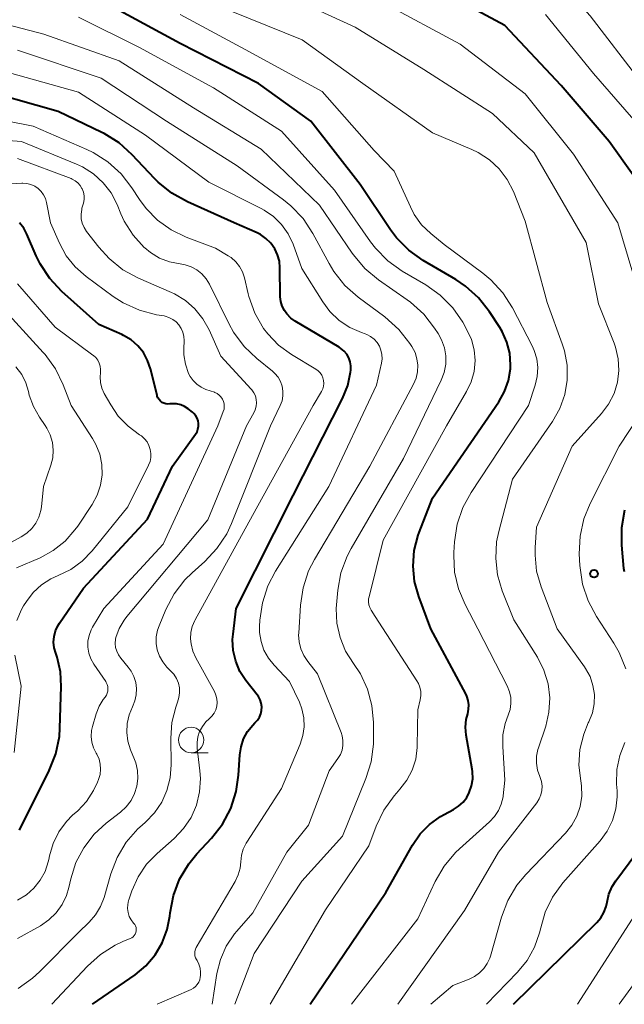
# Model space of a CAD drawing. Units: metres. Extents: x -68000 to -66000, y 24000 to 25500.
# Drawn here: x -67601 to -67541, y 24000 to 24097 of the extents above; entities that cross this region are included whole.
import ezdxf

# ---------------------------------------------------------------- set-up
doc = ezdxf.new("R2010")
doc.units = ezdxf.units.M
for name, color, linetype, lineweight in [('633100_広葉樹林', 7, 'Continuous', 13), ('710100_等高線(計曲線)', 7, 'Continuous', 40), ('710200_等高線(主曲線)', 7, 'Continuous', 13), ('731200_図化機測定による標高点', 7, 'Continuous', 40)]:
    doc.layers.add(name, color=color, linetype=linetype, lineweight=lineweight)

msp = doc.modelspace()

# ---------------------------------------------------------------- linework, layer by layer
at = {"layer": '633100_広葉樹林', "linetype": 'Continuous', "lineweight": 13}
msp.add_line((-67583.91, 24024.79), (-67582.243, 24024.79), dxfattribs=at)
msp.add_circle((-67583.91, 24026.04), 1.25, dxfattribs=at)
at = {"layer": '710100_等高線(計曲線)', "linetype": 'Continuous', "lineweight": 40, "flags": 128}
for points, elevation in [([(-67537.86, 24078.14), (-67542.74, 24085), (-67547.48, 24090.52), (-67553, 24096.42), (-67559.87, 24100.13), (-67568.43, 24103.57), (-67577, 24105.33), (-67585.55, 24108.45), (-67593, 24111.18), (-67602.36, 24113.64), (-67606.48, 24114.22), (-67606.58, 24114.24), (-67606.68, 24114.28), (-67606.77, 24114.34), (-67606.84, 24114.41), (-67606.91, 24114.49), (-67606.96, 24114.59), (-67606.99, 24114.69), (-67607, 24114.79), (-67607, 24114.81), (-67606.98, 24114.99)], 540), ([(-67572.17, 24000), (-67564.74, 24011), (-67562.1, 24015.69), (-67561.36, 24016.79), (-67560.43, 24017.73), (-67559.36, 24018.5), (-67559, 24018.71), (-67558.07, 24019.19), (-67557.57, 24019.51), (-67557.13, 24019.92), (-67556.76, 24020.39), (-67556.51, 24020.86), (-67556.29, 24021.53), (-67556.18, 24022.22), (-67556.2, 24022.93), (-67556.23, 24023.17), (-67556.82, 24026.53), (-67556.88, 24027.3), (-67556.81, 24028.07), (-67556.67, 24028.62), (-67556.58, 24029.06), (-67556.56, 24029.5), (-67556.61, 24029.94), (-67556.75, 24030.37), (-67556.86, 24030.6), (-67560.3, 24037), (-67561.49, 24040.16), (-67561.9, 24041.65), (-67562.05, 24043.18), (-67561.93, 24044.72), (-67561.55, 24046.22), (-67561.46, 24046.48), (-67560.15, 24049.85), (-67553.62, 24059.35), (-67553.05, 24060.36), (-67552.66, 24061.45), (-67552.47, 24062.59), (-67552.45, 24063), (-67552.53, 24064.14), (-67552.81, 24065.24), (-67553.28, 24066.28), (-67553.51, 24066.68), (-67554.52, 24068.22), (-67555.6, 24069.6), (-67556.89, 24070.76), (-67557.83, 24071.39), (-67561.04, 24073.27), (-67562.46, 24074.28), (-67563.68, 24075.52), (-67564.27, 24076.31), (-67567.25, 24080.75), (-67572.13, 24087), (-67577.27, 24090.73), (-67585, 24094.65), (-67592.92, 24099)], 530), ([(-67576.54, 24075.45), (-67577.09, 24075.83), (-67577.42, 24076), (-67579.68, 24077), (-67584.28, 24079.05), (-67585.8, 24079.9), (-67587.16, 24080.99), (-67587.51, 24081.35), (-67589.71, 24083.7), (-67591.01, 24084.87), (-67592.49, 24085.79), (-67592.7, 24085.89), (-67597, 24087.95), (-67605.62, 24090.38), (-67617, 24091.34), (-67628.4, 24091.6), (-67639, 24089.89), (-67642, 24089.59), (-67643.62, 24089.57), (-67645.22, 24089.84), (-67646.75, 24090.38), (-67647.6, 24090.82), (-67651.32, 24093), (-67657.65, 24098.35)], 520), ([(-67600.83, 24017.17), (-67597.89, 24023.04), (-67597.25, 24024.66), (-67596.89, 24026.37), (-67596.83, 24027.19), (-67596.7, 24031.31), (-67596.78, 24032.77), (-67597.11, 24034.2), (-67597.24, 24034.58), (-67597.39, 24035.12), (-67597.45, 24035.68), (-67597.41, 24036.24), (-67597.27, 24036.79), (-67597.04, 24037.3), (-67596.89, 24037.55), (-67594.52, 24041), (-67588.22, 24047.78), (-67585.74, 24053), (-67583.47, 24056.17), (-67583.33, 24056.41), (-67583.24, 24056.67), (-67583.18, 24056.94), (-67583.18, 24057.22), (-67583.23, 24057.49), (-67583.32, 24057.75), (-67583.46, 24057.99), (-67583.63, 24058.2), (-67583.79, 24058.34), (-67584.19, 24058.65), (-67584.55, 24058.88), (-67584.94, 24059.05), (-67585.36, 24059.14), (-67585.79, 24059.16), (-67586.01, 24059.14), (-67586.21, 24059.13), (-67586.41, 24059.15), (-67586.6, 24059.21), (-67586.78, 24059.3), (-67586.93, 24059.42), (-67587.07, 24059.57), (-67587.18, 24059.74), (-67587.25, 24059.92), (-67587.27, 24060), (-67587.92, 24062.61), (-67588.2, 24063.44), (-67588.61, 24064.2), (-67589.16, 24064.88), (-67589.81, 24065.45), (-67590.56, 24065.9), (-67590.75, 24065.99), (-67593, 24066.98), (-67596.64, 24070.23), (-67597.83, 24071.5), (-67598.79, 24072.96), (-67599.17, 24073.75), (-67600.08, 24075.87), (-67600.39, 24076.46), (-67600.81, 24076.98)], 510), ([(-67593.61, 24000), (-67589.43, 24002.9), (-67588.36, 24003.79), (-67587.45, 24004.86), (-67586.75, 24006.06), (-67586.27, 24007.37), (-67586.02, 24008.67), (-67585.99, 24009), (-67585.66, 24010.71), (-67585.05, 24012.34), (-67584.15, 24013.84), (-67583.36, 24014.81), (-67581.9, 24016.37), (-67580.83, 24017.75), (-67580.01, 24019.29), (-67579.47, 24020.95), (-67579.24, 24022.58), (-67579.11, 24024.58), (-67578.99, 24025.38), (-67578.74, 24026.16), (-67578.35, 24026.87), (-67577.84, 24027.51), (-67577.62, 24027.73), (-67577.38, 24027.99), (-67577.19, 24028.29), (-67577.05, 24028.62), (-67576.98, 24028.96), (-67576.96, 24029.32), (-67577.01, 24029.67), (-67577.12, 24030.01), (-67577.28, 24030.32), (-67577.39, 24030.48), (-67578.51, 24031.9), (-67579.1, 24032.8), (-67579.52, 24033.8), (-67579.76, 24034.85), (-67579.82, 24035.93), (-67579.78, 24036.46), (-67579.48, 24039), (-67573.87, 24050.13), (-67569, 24059.67), (-67568.49, 24060.95), (-67568.2, 24062.29), (-67568.18, 24062.48), (-67568.17, 24062.89), (-67568.24, 24063.29), (-67568.38, 24063.68), (-67568.58, 24064.04), (-67568.84, 24064.35), (-67569.15, 24064.62), (-67569.32, 24064.73), (-67573.65, 24067.29), (-67574.1, 24067.61), (-67574.48, 24068.01), (-67574.72, 24068.34), (-67574.94, 24068.77), (-67575.08, 24069.23), (-67575.14, 24069.7), (-67575.14, 24069.77), (-67575.16, 24072.54), (-67575.22, 24073.2), (-67575.39, 24073.84), (-67575.68, 24074.44), (-67576.06, 24074.98), (-67576.54, 24075.45)], 520), ([(-67541.24, 24042.59), (-67541.28, 24042.93), (-67541.49, 24045.24), (-67541.5, 24046.98), (-67541.21, 24048.71)], 540), ([(-67552.16, 24000), (-67543.96, 24008.06), (-67543.56, 24008.52), (-67543.25, 24009.05), (-67543.04, 24009.62), (-67542.95, 24010.05), (-67542.76, 24010.84), (-67542.44, 24011.59), (-67542.07, 24012.17), (-67540.1, 24014.82)], 540)]:
    msp.add_lwpolyline(points, dxfattribs=dict(at, elevation=elevation))
at = {"layer": '710200_等高線(主曲線)', "linetype": 'Continuous', "lineweight": 13, "flags": 128}
for points, elevation in [([(-67539.73, 24091), (-67544.61, 24097.39), (-67549.7, 24103), (-67557.08, 24106.92), (-67565, 24109.28), (-67574.65, 24111), (-67583.04, 24112.96), (-67591, 24115.85), (-67594.55, 24118.04), (-67594.87, 24118.29), (-67595.15, 24118.58), (-67595.38, 24118.92), (-67595.54, 24119.3), (-67595.63, 24119.7), (-67595.65, 24120.1), (-67595.61, 24120.51), (-67595.55, 24120.74), (-67595.02, 24122.02), (-67594.27, 24123.18), (-67593.75, 24123.8), (-67586.05, 24131.95), (-67578.39, 24137), (-67571.83, 24144.06), (-67570.76, 24145.44)], 544), ([(-67539.38, 24068.62), (-67541.87, 24077), (-67546.26, 24083.74), (-67551, 24089.71), (-67557.42, 24094.58), (-67565, 24098.66), (-67572.31, 24101.69), (-67581, 24104.1), (-67588.87, 24107.13), (-67597, 24110.06), (-67605.93, 24112.07), (-67608.34, 24112.63), (-67608.6, 24112.71), (-67608.83, 24112.84), (-67609.04, 24113.01), (-67609.22, 24113.2), (-67609.36, 24113.43), (-67609.46, 24113.68), (-67609.52, 24113.94), (-67609.53, 24114.21)], 538), ([(-67573, 24072.49), (-67573.87, 24074.87), (-67574.35, 24075.89), (-67575, 24076.81), (-67575.79, 24077.6), (-67576.71, 24078.24), (-67577.01, 24078.4), (-67582.16, 24081), (-67588.39, 24085.61), (-67595, 24089.86), (-67603.7, 24092.3), (-67614.41, 24093.59), (-67625, 24093.92), (-67635.12, 24092.88), (-67639.77, 24091.88), (-67641.47, 24091.66), (-67643.18, 24091.74), (-67644.86, 24092.12), (-67646, 24092.57), (-67649, 24093.97), (-67654.82, 24099.18)], 522), ([(-67560.29, 24000), (-67558.14, 24001.86), (-67556.53, 24002.47), (-67555.99, 24002.74), (-67555.5, 24003.09), (-67555.08, 24003.52), (-67554.74, 24004.01), (-67554.5, 24004.56), (-67554.44, 24004.75), (-67553.35, 24008.6), (-67552.73, 24010.23), (-67551.84, 24011.73), (-67550.94, 24012.8), (-67547.05, 24016.86), (-67546.42, 24017.65), (-67545.93, 24018.54), (-67545.6, 24019.5), (-67545.44, 24020.5), (-67545.47, 24021.52), (-67545.54, 24022.02), (-67545.71, 24023.57), (-67545.61, 24025.11), (-67545.24, 24026.62), (-67544.79, 24027.72), (-67544.73, 24027.84), (-67544.39, 24028.7), (-67544.21, 24029.59), (-67544.19, 24030.51), (-67544.33, 24031.42), (-67544.62, 24032.29), (-67545.06, 24033.09), (-67545.17, 24033.26), (-67547.87, 24037), (-67549.44, 24041.13), (-67549.88, 24042.67), (-67550.04, 24044.26), (-67550.02, 24045), (-67549.89, 24047), (-67546.37, 24055), (-67543.49, 24058.2), (-67542.79, 24059.13), (-67542.26, 24060.16), (-67541.92, 24061.28), (-67541.78, 24062.43), (-67541.85, 24063.6), (-67542.11, 24064.73), (-67542.26, 24065.14), (-67543.8, 24069), (-67545, 24075.06), (-67550.13, 24083.87), (-67554.23, 24087.77), (-67561, 24092.1), (-67567.75, 24096.25), (-67575, 24099.61)], 536), ([(-67579.62, 24000), (-67577.69, 24005), (-67573, 24012.14), (-67569, 24016.56), (-67566.69, 24022.23), (-67566.17, 24023.9), (-67565.96, 24025.63), (-67565.95, 24026.02), (-67565.95, 24027.77), (-67566.1, 24029.44), (-67566.53, 24031.05), (-67567.24, 24032.56), (-67567.91, 24033.57), (-67568.69, 24034.79), (-67569.24, 24036.13), (-67569.55, 24037.54), (-67569.61, 24038.98), (-67569.58, 24039.34), (-67569.45, 24040.79), (-67569.15, 24042.5), (-67568.55, 24044.14), (-67568.14, 24044.92), (-67563, 24053.76), (-67559.28, 24061.49), (-67558.99, 24062.25), (-67558.84, 24063.06), (-67558.83, 24063.87), (-67558.96, 24064.68), (-67559.24, 24065.45), (-67559.57, 24066.07), (-67559.93, 24066.62), (-67561, 24068), (-67562.29, 24069.16), (-67562.62, 24069.41), (-67565.47, 24071.38), (-67566.81, 24072.5), (-67567.93, 24073.83), (-67568.04, 24073.99), (-67571.26, 24078.74), (-67577, 24084.23), (-67583.68, 24088.32), (-67591, 24092.96), (-67598.41, 24095.59), (-67607, 24097.82)], 526), ([(-67563.56, 24000), (-67557, 24009.23), (-67553.63, 24015), (-67549.87, 24019.86), (-67549.63, 24020.23), (-67549.46, 24020.64), (-67549.36, 24021.07), (-67549.34, 24021.5), (-67549.4, 24021.94), (-67549.53, 24022.36), (-67549.56, 24022.44), (-67549.79, 24023.08), (-67549.89, 24023.75), (-67549.88, 24024.43), (-67549.75, 24025.1), (-67549.71, 24025.26), (-67548.99, 24027.41), (-67548.67, 24028.78), (-67548.59, 24030.18), (-67548.76, 24031.57), (-67549.16, 24032.91), (-67549.81, 24034.21), (-67552.12, 24037.88), (-67553.26, 24040.74), (-67553.72, 24042.31), (-67553.91, 24043.93), (-67553.82, 24045.56), (-67553.61, 24046.58), (-67552.26, 24051.74), (-67548.32, 24057.43), (-67547.6, 24058.7), (-67547.11, 24060.07), (-67546.86, 24061.5), (-67546.87, 24062.96), (-67547.13, 24064.39), (-67547.35, 24065.07), (-67548.85, 24069.15), (-67551, 24077.16), (-67552.17, 24080.08), (-67552.77, 24081.25), (-67553.56, 24082.31), (-67554.52, 24083.21), (-67555.63, 24083.93), (-67556.25, 24084.22), (-67560.14, 24085.86), (-67567, 24090.73), (-67572.99, 24095.01), (-67581.52, 24098.48)], 534), ([(-67576.14, 24000), (-67570.68, 24009.32), (-67566.4, 24015.6), (-67565.68, 24017.54), (-67564.93, 24019.11), (-67563.92, 24020.53), (-67563.69, 24020.79), (-67563.34, 24021.18), (-67562.65, 24022.08), (-67562.13, 24023.08), (-67561.79, 24024.16), (-67561.64, 24025.29), (-67561.64, 24025.47), (-67561.59, 24029), (-67561.35, 24030), (-67561.28, 24030.41), (-67561.29, 24030.83), (-67561.38, 24031.23), (-67561.53, 24031.62), (-67561.67, 24031.86), (-67565.8, 24038.2), (-67566.18, 24038.82), (-67566.32, 24039.08), (-67566.41, 24039.36), (-67566.44, 24039.66), (-67566.43, 24039.95), (-67566.39, 24040.13), (-67565, 24045.71), (-67558.76, 24057), (-67556.78, 24060.37), (-67556.33, 24061.33), (-67556.04, 24062.35), (-67555.94, 24063.41), (-67556.03, 24064.46), (-67556.29, 24065.49), (-67556.74, 24066.46), (-67557.16, 24067.19), (-67558.15, 24068.63), (-67559.37, 24069.87), (-67560.79, 24070.88), (-67563.12, 24072.24), (-67564.54, 24073.25), (-67565.76, 24074.49), (-67566.25, 24075.13), (-67569.8, 24080.2), (-67575, 24086.03), (-67581.71, 24090.29), (-67589, 24094.25), (-67595, 24097.24)], 528), ([(-67568.13, 24000), (-67561.59, 24008.41), (-67559.87, 24012.1), (-67559, 24013.61), (-67557.88, 24014.95), (-67557.47, 24015.33), (-67554.52, 24017.97), (-67554.03, 24018.49), (-67553.64, 24019.08), (-67553.36, 24019.73), (-67553.19, 24020.43), (-67553.18, 24020.54), (-67553, 24022.08), (-67553.22, 24025.4), (-67553.2, 24026.55), (-67552.98, 24027.68), (-67552.69, 24028.48), (-67552.5, 24029.04), (-67552.41, 24029.62), (-67552.43, 24030.22), (-67552.55, 24030.8), (-67552.78, 24031.38), (-67555.66, 24037), (-67556.93, 24039.4), (-67557.58, 24040.93), (-67557.96, 24042.56), (-67558.05, 24044.22), (-67558.03, 24044.5), (-67557.96, 24045.56), (-67557.7, 24047.29), (-67557.14, 24048.94), (-67556.33, 24050.42), (-67550.68, 24059), (-67550.02, 24061), (-67549.82, 24061.85), (-67549.77, 24062.72), (-67549.87, 24063.59), (-67550.13, 24064.42), (-67550.33, 24064.87), (-67552.27, 24068.61), (-67553.2, 24070.08), (-67554.38, 24071.37), (-67555.19, 24072.04), (-67559, 24074.86), (-67560.31, 24075.93), (-67561.21, 24076.8), (-67561.93, 24077.8), (-67562.32, 24078.55), (-67563.91, 24082.09), (-67565.88, 24084.12), (-67571, 24089.94), (-67578.16, 24093.84), (-67585, 24097.51)], 532), ([(-67539, 24085.61), (-67544.29, 24091.71), (-67549, 24097.51)], 542), ([(-67581.84, 24000), (-67581.37, 24003.04), (-67581.02, 24004.43), (-67580.45, 24005.74), (-67579.65, 24006.93), (-67579.42, 24007.2), (-67577.84, 24009), (-67574.48, 24015), (-67572.36, 24017.64), (-67570.3, 24023), (-67569.45, 24024.2), (-67569.21, 24024.61), (-67569.05, 24025.05), (-67568.96, 24025.51), (-67568.96, 24025.99), (-67569.04, 24026.45), (-67569.14, 24026.77), (-67571.45, 24032.55), (-67572.43, 24033.78), (-67572.82, 24034.37), (-67573.11, 24035.02), (-67573.27, 24035.71), (-67573.32, 24036.41), (-67573.31, 24036.57), (-67573.15, 24039.32), (-67572.89, 24041.04), (-67572.34, 24042.7), (-67571.76, 24043.82), (-67566.3, 24053), (-67562.02, 24061.08), (-67561.76, 24061.68), (-67561.62, 24062.3), (-67561.59, 24062.95), (-67561.67, 24063.59), (-67561.86, 24064.2), (-67562.18, 24064.82), (-67562.37, 24065.11), (-67563.44, 24066.49), (-67564.82, 24067.72), (-67567.46, 24069.67), (-67568.77, 24070.82), (-67569.86, 24072.19), (-67570.33, 24072.97), (-67571.93, 24075.94), (-67572.89, 24077.4), (-67574.08, 24078.66), (-67574.82, 24079.26), (-67579.39, 24082.61), (-67586.33, 24087), (-67592.76, 24091.24), (-67601, 24094)], 524), ([(-67570.87, 24061.45), (-67570.93, 24061.72), (-67571.05, 24061.98), (-67571.2, 24062.21), (-67571.4, 24062.41), (-67571.62, 24062.57), (-67574.03, 24064.02), (-67575.29, 24064.93), (-67576.36, 24066.04), (-67576.77, 24066.59), (-67577.64, 24068.1), (-67578.23, 24069.74), (-67578.29, 24069.99), (-67578.67, 24071.58), (-67578.85, 24072.15), (-67579.14, 24072.68), (-67579.51, 24073.16), (-67579.96, 24073.56), (-67580.25, 24073.75), (-67581.5, 24074.5), (-67584.41, 24075.59), (-67585.88, 24076.29), (-67587.21, 24077.24), (-67588.35, 24078.4), (-67589, 24079.29), (-67589.74, 24080.45), (-67590.81, 24081.82), (-67592.1, 24083), (-67593.57, 24083.93), (-67594.17, 24084.21), (-67599.48, 24086.52), (-67607, 24087.98)], 518), ([(-67582.86, 24071.96), (-67583.35, 24072.35), (-67583.91, 24072.66), (-67584.51, 24072.86), (-67585, 24072.94), (-67586.03, 24073.14), (-67587.01, 24073.51), (-67587.92, 24074.05), (-67588.48, 24074.51), (-67588.52, 24074.55), (-67589.62, 24075.76), (-67590.5, 24077.14), (-67590.83, 24077.87), (-67591.21, 24078.79), (-67591.8, 24079.93), (-67592.58, 24080.94), (-67593.52, 24081.81), (-67594.6, 24082.5), (-67595.21, 24082.78), (-67600.62, 24085), (-67610.27, 24085.73)], 516), ([(-67589.09, 24071.54), (-67590.63, 24072.37), (-67591.99, 24073.46), (-67593, 24074.58), (-67594.2, 24076.13), (-67594.45, 24076.52), (-67594.63, 24076.94), (-67594.73, 24077.39), (-67594.75, 24077.84), (-67594.69, 24078.29), (-67594.66, 24078.42), (-67594.52, 24078.93), (-67594.46, 24079.29), (-67594.46, 24079.65), (-67594.52, 24080), (-67594.64, 24080.34), (-67594.66, 24080.38), (-67594.83, 24080.67), (-67595.06, 24080.92), (-67595.32, 24081.13), (-67595.62, 24081.3), (-67595.72, 24081.34), (-67601, 24083.31)], 514), ([(-67581.62, 24060.29), (-67582.46, 24060.58), (-67582.93, 24060.79), (-67583.35, 24061.08), (-67583.72, 24061.44), (-67584.02, 24061.86), (-67584.17, 24062.16), (-67584.48, 24063.05), (-67584.63, 24063.98), (-67584.64, 24064.57), (-67584.61, 24065.39), (-67584.63, 24065.8), (-67584.72, 24066.2), (-67584.88, 24066.58), (-67585.11, 24066.93), (-67585.39, 24067.23), (-67585.72, 24067.48), (-67586.09, 24067.67), (-67586.48, 24067.79), (-67586.58, 24067.81), (-67587.33, 24067.94), (-67589.01, 24068.38), (-67590.6, 24069.1), (-67591.58, 24069.74), (-67594.26, 24071.71), (-67595.32, 24072.64), (-67596.21, 24073.75), (-67596.89, 24075), (-67597.77, 24077), (-67598.16, 24079), (-67598.27, 24079.39), (-67598.45, 24079.76), (-67598.68, 24080.09), (-67598.98, 24080.37), (-67599.31, 24080.6), (-67599.69, 24080.77), (-67600.08, 24080.86), (-67600.49, 24080.89), (-67600.58, 24080.89), (-67607.49, 24080.51)], 512), ([(-67587.26, 24000), (-67583.91, 24001.46), (-67583.68, 24001.58), (-67583.47, 24001.75), (-67583.3, 24001.95), (-67583.16, 24002.17), (-67583.06, 24002.42), (-67583.01, 24002.68), (-67583, 24002.85), (-67583, 24003.16), (-67583.03, 24003.56), (-67583.14, 24003.94), (-67583.31, 24004.31), (-67583.38, 24004.42), (-67583.47, 24004.59), (-67583.53, 24004.78), (-67583.56, 24004.97), (-67583.56, 24005.16), (-67583.52, 24005.35), (-67583.45, 24005.53), (-67583.41, 24005.6), (-67579.58, 24012.1), (-67579.28, 24012.74), (-67579.09, 24013.42), (-67579.03, 24014.04), (-67578.95, 24014.69), (-67578.77, 24015.3), (-67578.48, 24015.88), (-67578.43, 24015.96), (-67575, 24021.25), (-67573.17, 24025.62), (-67572.9, 24026.47), (-67572.78, 24027.35), (-67572.82, 24028.23), (-67573.01, 24029.1), (-67573.25, 24029.75), (-67574.21, 24031.79), (-67575.74, 24033.4), (-67576.3, 24034.1), (-67576.74, 24034.88), (-67577.02, 24035.74), (-67577.16, 24036.62), (-67577.16, 24037.22), (-67577.13, 24037.84), (-67576.89, 24039.56), (-67576.36, 24041.22), (-67575.6, 24042.66), (-67570.35, 24051), (-67565.65, 24061), (-67565.16, 24063.17), (-67565.1, 24063.59), (-67565.12, 24064.02), (-67565.21, 24064.44), (-67565.37, 24064.84), (-67565.6, 24065.21), (-67565.89, 24065.52), (-67566.23, 24065.79), (-67566.61, 24065.99), (-67566.77, 24066.05), (-67567.12, 24066.17), (-67568.28, 24066.68), (-67569.33, 24067.38), (-67570.24, 24068.26), (-67570.94, 24069.2), (-67573, 24072.49)], 522), ([(-67601, 24006.48), (-67598.75, 24007.74), (-67597.92, 24008.31), (-67597.2, 24009.01), (-67596.61, 24009.82), (-67596.17, 24010.73), (-67595.94, 24011.52), (-67595.75, 24012.37), (-67595.25, 24013.96), (-67594.48, 24015.43), (-67593.46, 24016.75), (-67592.27, 24017.85), (-67590.86, 24018.94), (-67590.3, 24019.46), (-67589.83, 24020.07), (-67589.48, 24020.76), (-67589.25, 24021.5), (-67589.15, 24022.26), (-67589.19, 24023.04), (-67589.36, 24023.79), (-67589.48, 24024.12), (-67589.87, 24025.07), (-67590.13, 24025.91), (-67590.24, 24026.79), (-67590.2, 24027.67), (-67590.01, 24028.53), (-67589.68, 24029.32), (-67589.44, 24029.89), (-67589.31, 24030.49), (-67589.28, 24031.1), (-67589.36, 24031.71), (-67589.55, 24032.29), (-67589.83, 24032.83), (-67590.1, 24033.2), (-67590.85, 24034.09), (-67591.08, 24034.42), (-67591.24, 24034.78), (-67591.35, 24035.16), (-67591.38, 24035.56), (-67591.35, 24035.96), (-67591.31, 24036.15), (-67590.99, 24037.03), (-67590.52, 24037.84), (-67590.24, 24038.21), (-67582.28, 24047.72), (-67578.47, 24057), (-67577.74, 24058.26), (-67577.59, 24058.57), (-67577.5, 24058.91), (-67577.47, 24059.25), (-67577.5, 24059.59), (-67577.58, 24059.93), (-67577.73, 24060.24), (-67577.92, 24060.52), (-67577.99, 24060.6), (-67581, 24063.86), (-67582.14, 24066.43), (-67582.75, 24067.53), (-67583.54, 24068.51), (-67584.48, 24069.34), (-67585.56, 24069.99), (-67585.85, 24070.13), (-67589.09, 24071.54)], 514), ([(-67600.94, 24001.56), (-67599.52, 24002.56), (-67598.83, 24003.19), (-67595, 24007.09), (-67593.94, 24008.1), (-67593.32, 24008.81), (-67592.83, 24009.62), (-67592.48, 24010.52), (-67591.82, 24012.84), (-67591.2, 24014.47), (-67590.3, 24015.96), (-67589.16, 24017.28), (-67588.74, 24017.66), (-67588.41, 24017.94), (-67587.52, 24018.86), (-67586.81, 24019.91), (-67586.29, 24021.07), (-67585.97, 24022.3), (-67585.88, 24023.59), (-67585.92, 24026.21), (-67585.81, 24027.76), (-67585.43, 24029.27), (-67585.25, 24029.75), (-67585.11, 24030.21), (-67585.04, 24030.69), (-67585.06, 24031.18), (-67585.17, 24031.65), (-67585.36, 24032.1), (-67585.62, 24032.51), (-67585.84, 24032.76), (-67586.29, 24033.23), (-67586.71, 24033.73), (-67587.03, 24034.3), (-67587.24, 24034.91), (-67587.35, 24035.55), (-67587.35, 24036.21), (-67587.23, 24036.85), (-67587.07, 24037.29), (-67586.39, 24038.91), (-67585.58, 24040.45), (-67584.52, 24041.83), (-67583.82, 24042.51), (-67582.57, 24043.63), (-67581.37, 24044.9), (-67580.41, 24046.35), (-67579.93, 24047.38), (-67576.08, 24057), (-67575.13, 24059), (-67574.96, 24059.46), (-67574.87, 24059.94), (-67574.87, 24060.42), (-67574.95, 24060.9), (-67575.11, 24061.36), (-67575.35, 24061.79), (-67575.66, 24062.16), (-67575.91, 24062.39), (-67577.44, 24063.61), (-67578.7, 24064.82), (-67579.73, 24066.22), (-67580.16, 24066.99), (-67582.11, 24070.94), (-67582.44, 24071.48), (-67582.86, 24071.96)], 516), ([(-67601.08, 24037.82), (-67600.62, 24038.88), (-67600.41, 24039.25), (-67600.13, 24039.68), (-67599.47, 24040.56), (-67598.66, 24041.32), (-67597.74, 24041.92), (-67597, 24042.25), (-67595.76, 24042.84), (-67594.65, 24043.64), (-67593.66, 24044.66), (-67590.15, 24049), (-67588.11, 24053.1), (-67587.96, 24053.47), (-67587.88, 24053.87), (-67587.87, 24054.27), (-67587.93, 24054.67), (-67588.06, 24055.05), (-67588.25, 24055.4), (-67588.5, 24055.72), (-67588.8, 24055.99), (-67588.98, 24056.1), (-67590.11, 24056.94), (-67591.09, 24057.95), (-67591.83, 24059.06), (-67592.47, 24060.19), (-67592.7, 24060.7), (-67592.84, 24061.25), (-67592.88, 24061.81), (-67592.85, 24062.22), (-67592.83, 24062.54), (-67592.87, 24062.86), (-67592.97, 24063.16), (-67593.11, 24063.45), (-67593.31, 24063.71), (-67593.54, 24063.92), (-67593.58, 24063.95), (-67597.29, 24066.71), (-67601.01, 24070.99)], 508), ([(-67601.11, 24043), (-67598.79, 24044), (-67597.49, 24044.7), (-67596.33, 24045.62), (-67595.35, 24046.73), (-67595.08, 24047.11), (-67593.66, 24049.25), (-67593.16, 24050.16), (-67592.84, 24051.14), (-67592.68, 24052.16), (-67592.71, 24053.19), (-67592.91, 24054.2), (-67593.29, 24055.16), (-67593.63, 24055.74), (-67595.74, 24059), (-67596.51, 24061.02), (-67597.28, 24062.59), (-67598.3, 24064), (-67598.49, 24064.21), (-67602.89, 24069)], 506), ([(-67607.85, 24042.1), (-67600.64, 24046.04), (-67600.08, 24046.41), (-67599.6, 24046.87), (-67599.2, 24047.4), (-67598.9, 24048), (-67598.72, 24048.64), (-67598.66, 24049), (-67598.45, 24051), (-67597.73, 24053.1), (-67597.54, 24053.84), (-67597.49, 24054.6), (-67597.57, 24055.36), (-67597.78, 24056.09), (-67598.11, 24056.77), (-67598.28, 24057.03), (-67598.84, 24057.84), (-67599.44, 24058.89), (-67599.86, 24060.02), (-67599.94, 24060.38), (-67600.2, 24061.24), (-67600.6, 24062.03), (-67601.19, 24062.8)], 504), ([(-67597.62, 24000), (-67594.12, 24003.77), (-67592.85, 24004.92), (-67591.39, 24005.83), (-67590.64, 24006.18), (-67589.9, 24006.48), (-67589.75, 24006.56), (-67589.62, 24006.66), (-67589.51, 24006.78), (-67589.42, 24006.92), (-67589.36, 24007.07), (-67589.32, 24007.23), (-67589.32, 24007.4), (-67589.34, 24007.56), (-67589.39, 24007.72), (-67589.46, 24007.86), (-67589.57, 24008), (-67589.81, 24008.31), (-67590, 24008.66), (-67590.12, 24009.04), (-67590.17, 24009.44), (-67590.16, 24009.83), (-67590.07, 24010.22), (-67590.05, 24010.29), (-67589.75, 24011.17), (-67589.13, 24012.55), (-67588.29, 24013.8), (-67587.27, 24014.86), (-67585.58, 24016.34), (-67584.66, 24017.31), (-67583.92, 24018.41), (-67583.39, 24019.63), (-67583.07, 24020.93), (-67582.98, 24022.25), (-67583.04, 24023), (-67583.31, 24025.23), (-67583.32, 24025.79), (-67583.24, 24026.35), (-67583.07, 24026.89), (-67582.8, 24027.38), (-67582.46, 24027.82), (-67582.14, 24028.12), (-67581.87, 24028.38), (-67581.65, 24028.68), (-67581.49, 24029.02), (-67581.39, 24029.37), (-67581.35, 24029.74), (-67581.38, 24030.11), (-67581.47, 24030.47), (-67581.61, 24030.81), (-67583.44, 24034.12), (-67583.74, 24034.8), (-67583.92, 24035.52), (-67583.96, 24036), (-67583.94, 24036.62), (-67583.8, 24037.23), (-67583.56, 24037.81), (-67583.52, 24037.88), (-67577.85, 24048.15), (-67571.89, 24059), (-67571.07, 24060.37), (-67570.95, 24060.63), (-67570.87, 24060.9), (-67570.85, 24061.17), (-67570.87, 24061.45)], 518), ([(-67541.08, 24033.06), (-67541.74, 24034.67), (-67542.27, 24035.58), (-67543.99, 24038.2), (-67544.82, 24039.74), (-67545.37, 24041.39), (-67545.63, 24043.24), (-67545.68, 24044.37), (-67545.6, 24046.11), (-67545.23, 24047.82), (-67544.61, 24049.35), (-67541.74, 24055), (-67537.76, 24061.06)], 538), ([(-67601, 24010.27), (-67600.14, 24010.79), (-67599.4, 24011.44), (-67598.78, 24012.22), (-67598.3, 24013.1), (-67597.98, 24014.04), (-67597.94, 24014.26), (-67597.86, 24014.62), (-67597.5, 24015.84), (-67596.94, 24016.98), (-67596.18, 24018), (-67595.58, 24018.62), (-67595.07, 24019.06), (-67594.2, 24019.99), (-67593.51, 24021.06), (-67593.13, 24021.87), (-67593.03, 24022.14), (-67592.88, 24022.64), (-67592.83, 24023.15), (-67592.86, 24023.66), (-67592.98, 24024.16), (-67593.19, 24024.63), (-67593.26, 24024.74), (-67593.52, 24025.26), (-67593.68, 24025.81), (-67593.74, 24026.39), (-67593.71, 24026.97), (-67593.62, 24027.38), (-67593.26, 24028.63), (-67592.98, 24029.36), (-67592.58, 24030.03), (-67592.39, 24030.27), (-67592.26, 24030.45), (-67592.17, 24030.65), (-67592.12, 24030.86), (-67592.1, 24031.08), (-67592.12, 24031.3), (-67592.17, 24031.51), (-67592.27, 24031.71), (-67592.32, 24031.79), (-67593.5, 24033.51), (-67593.78, 24034.03), (-67593.98, 24034.59), (-67594.08, 24035.17), (-67594.07, 24035.76), (-67593.96, 24036.34), (-67593.75, 24036.89), (-67593.62, 24037.15), (-67592.52, 24039), (-67586.66, 24045.34), (-67581.28, 24057), (-67580.74, 24058.4), (-67580.67, 24058.64), (-67580.65, 24058.89), (-67580.66, 24059.14), (-67580.73, 24059.39), (-67580.83, 24059.62), (-67580.97, 24059.83), (-67581.15, 24060.01), (-67581.35, 24060.16), (-67581.58, 24060.27), (-67581.62, 24060.29)], 512), ([(-67601.35, 24024.81), (-67600.65, 24031.35), (-67601.28, 24034.4)], 508), ([(-67554.82, 24000), (-67551.75, 24003.16), (-67550.81, 24004.32), (-67550.08, 24005.62), (-67549.59, 24007.03), (-67549.48, 24007.52), (-67549.04, 24009.09), (-67548.32, 24010.56), (-67547.3, 24011.96), (-67543.63, 24016.12), (-67542.93, 24017.07), (-67542.41, 24018.12), (-67542.08, 24019.25), (-67541.94, 24020.43), (-67541.96, 24021.04), (-67542, 24021.69), (-67541.97, 24023.12), (-67541.69, 24024.51), (-67541.2, 24025.8)], 538), ([(-67545.87, 24000), (-67539, 24010.69)], 542), ([(-67541.74, 24000), (-67539.7, 24002.79)], 544)]:
    msp.add_lwpolyline(points, dxfattribs=dict(at, elevation=elevation))
at = {"layer": '731200_図化機測定による標高点', "linetype": 'Continuous', "lineweight": 40}
msp.add_circle((-67544.23, 24042.42, 538.85), 0.375, dxfattribs=at)

doc.saveas('drawing.dxf')
